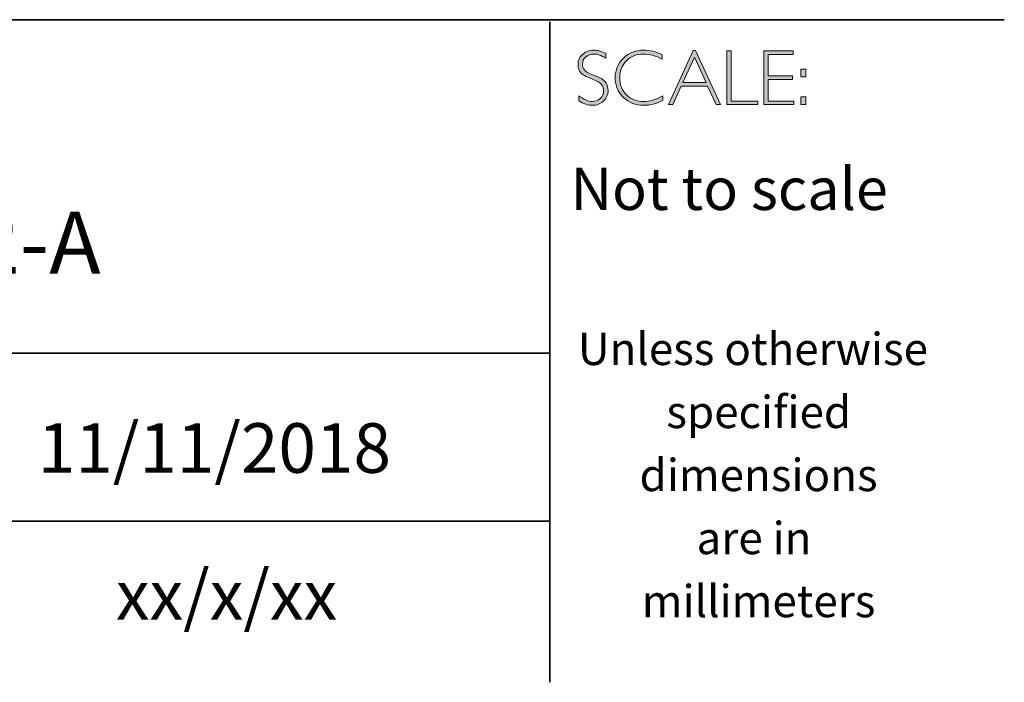
# Model space of a CAD drawing. Units: inches. Extents: x -13654 to 29, y -20 to 8586.
# Drawn here: x 25 to 29, y -20 to -18 of the extents above; entities that cross this region are included whole.
import ezdxf

# ---------------------------------------------------------------- set-up
doc = ezdxf.new("R2010")
doc.units = ezdxf.units.IN
doc.header["$MEASUREMENT"] = 0
doc.layers.add('Layer 1', color=7, linetype='Continuous')

# ---------------------------------------------------------------- blocks, each defined once
blk = doc.blocks.new('block 16')
at = {"layer": 'Layer 1', "true_color": 0x1c1c1b}
h = blk.add_hatch(color=250, dxfattribs=at)
h.dxf.hatch_style = 2
edge = h.paths.add_edge_path()
edge.add_spline(control_points=[(27.4627, -17.8459), (27.4627, -17.8459), (27.4627, -17.8643), (27.4627, -17.8643), (27.4438, -17.8533), (27.4277, -17.8477), (27.4141, -17.8477), (27.4011, -17.8477), (27.3902, -17.8517), (27.3815, -17.8596), (27.3728, -17.8675), (27.3684, -17.8773), (27.3684, -17.889), (27.3684, -17.8973), (27.371, -17.9049), (27.3761, -17.9116), (27.3813, -17.9184), (27.3921, -17.9248), (27.4086, -17.931), (27.425, -17.9372), (27.437, -17.9424), (27.4445, -17.9465), (27.4521, -17.9506), (27.4585, -17.9566), (27.4637, -17.9645), (27.469, -17.9723), (27.4716, -17.9825), (27.4716, -17.995), (27.4716, -18.0117), (27.4655, -18.0257), (27.4534, -18.0372), (27.4412, -18.0486), (27.4263, -18.0544), (27.4087, -18.0544), (27.3907, -18.0544), (27.3722, -18.0481), (27.3532, -18.0355), (27.3532, -18.0355), (27.3532, -18.0158), (27.3532, -18.0158), (27.3742, -18.0312), (27.3924, -18.0389), (27.4078, -18.0389), (27.4206, -18.0389), (27.4314, -18.0347), (27.4403, -18.0264), (27.4491, -18.0181), (27.4535, -18.0079), (27.4535, -17.9958), (27.4535, -17.9866), (27.4508, -17.9783), (27.4453, -17.9709), (27.4398, -17.9635), (27.4287, -17.9566), (27.412, -17.9502), (27.3953, -17.9437), (27.3833, -17.9386), (27.3761, -17.9347), (27.3689, -17.9307), (27.3628, -17.9251), (27.3578, -17.9178), (27.3528, -17.9106), (27.3503, -17.9012), (27.3503, -17.8897), (27.3503, -17.8738), (27.3564, -17.8603), (27.3686, -17.849), (27.3808, -17.8378), (27.3954, -17.8322), (27.4126, -17.8322), (27.4294, -17.8322), (27.4461, -17.8368), (27.4627, -17.8459)], knot_values=[0, 0, 0, 0, 1, 1, 1, 2, 2, 2, 3, 3, 3, 4, 4, 4, 5, 5, 5, 6, 6, 6, 7, 7, 7, 8, 8, 8, 9, 9, 9, 10, 10, 10, 11, 11, 11, 12, 12, 12, 13, 13, 13, 14, 14, 14, 15, 15, 15, 16, 16, 16, 17, 17, 17, 18, 18, 18, 19, 19, 19, 20, 20, 20, 21, 21, 21, 22, 22, 22, 23, 23, 23, 24, 24, 24, 24], degree=3, periodic=0)
h = blk.add_hatch(color=250, dxfattribs=at)
h.dxf.hatch_style = 2
edge = h.paths.add_edge_path()
edge.add_spline(control_points=[(27.6901, -17.8504), (27.6901, -17.8504), (27.6901, -17.8687), (27.6901, -17.8687), (27.6638, -17.8547), (27.6381, -17.8477), (27.6129, -17.8477), (27.586, -17.8477), (27.5636, -17.8569), (27.5455, -17.8752), (27.5274, -17.8935), (27.5183, -17.9163), (27.5183, -17.9437), (27.5183, -17.9714), (27.5274, -17.9942), (27.5456, -18.0121), (27.5638, -18.03), (27.587, -18.0389), (27.6152, -18.0389), (27.6388, -18.0389), (27.6645, -18.0315), (27.6923, -18.0167), (27.6923, -18.0167), (27.6923, -18.0341), (27.6923, -18.0341), (27.6666, -18.0476), (27.6411, -18.0544), (27.6155, -18.0544), (27.5826, -18.0544), (27.5551, -18.0438), (27.5331, -18.0227), (27.5112, -18.0016), (27.5002, -17.9752), (27.5002, -17.9437), (27.5002, -17.912), (27.5114, -17.8855), (27.5338, -17.8642), (27.5563, -17.8429), (27.583, -17.8322), (27.614, -17.8322), (27.6384, -17.8322), (27.6638, -17.8383), (27.6901, -17.8504)], knot_values=[0, 0, 0, 0, 1, 1, 1, 2, 2, 2, 3, 3, 3, 4, 4, 4, 5, 5, 5, 6, 6, 6, 7, 7, 7, 8, 8, 8, 9, 9, 9, 10, 10, 10, 11, 11, 11, 12, 12, 12, 13, 13, 13, 14, 14, 14, 14], degree=3, periodic=0)
h = blk.add_hatch(color=250, dxfattribs=at)
h.dxf.hatch_style = 2
h.paths.add_polyline_path([(27.8243, -17.8335), (27.9245, -18.0516), (27.9069, -18.0516), (27.8726, -17.9767), (27.7667, -17.9767), (27.7326, -18.0516), (27.715, -18.0516), (27.8151, -17.8335)])
h.paths.add_polyline_path([(27.8663, -17.9628), (27.8196, -17.8608), (27.7731, -17.9628)])
h = blk.add_hatch(color=250, dxfattribs=at)
h.dxf.hatch_style = 2
h.paths.add_polyline_path([(27.9675, -17.8351), (27.9675, -18.0377), (28.0746, -18.0377), (28.0746, -18.0516), (27.9507, -18.0516), (27.9507, -17.8351)])
h = blk.add_hatch(color=250, dxfattribs=at)
h.dxf.hatch_style = 2
h.paths.add_polyline_path([(28.2181, -17.8351), (28.2181, -17.849), (28.1167, -17.849), (28.1167, -17.9356), (28.2155, -17.9356), (28.2155, -17.9498), (28.1167, -17.9498), (28.1167, -18.0377), (28.2206, -18.0377), (28.2206, -18.0516), (28.1, -18.0516), (28.1, -17.8351)])
h = blk.add_hatch(color=250, dxfattribs=at)
h.dxf.hatch_style = 2
h.paths.add_polyline_path([(28.2687, -17.909), (28.2687, -17.9399), (28.2481, -17.9399), (28.2481, -17.909)])
h.paths.add_polyline_path([(28.2687, -18.0207), (28.2687, -18.0516), (28.2481, -18.0516), (28.2481, -18.0207)])
at = {"layer": 'Layer 1', "lineweight": 0}
for points in [[(27.8243, -17.8335), (27.9245, -18.0516), (27.9069, -18.0516), (27.8726, -17.9767), (27.7667, -17.9767), (27.7326, -18.0516), (27.715, -18.0516), (27.8151, -17.8335), (27.8243, -17.8335)], [(27.8663, -17.9628), (27.8196, -17.8608), (27.7731, -17.9628), (27.8663, -17.9628)], [(27.9675, -17.8351), (27.9675, -18.0377), (28.0746, -18.0377), (28.0746, -18.0516), (27.9507, -18.0516), (27.9507, -17.8351), (27.9675, -17.8351)], [(28.2181, -17.8351), (28.2181, -17.849), (28.1167, -17.849), (28.1167, -17.9356), (28.2155, -17.9356), (28.2155, -17.9498), (28.1167, -17.9498), (28.1167, -18.0377), (28.2206, -18.0377), (28.2206, -18.0516), (28.1, -18.0516), (28.1, -17.8351), (28.2181, -17.8351)], [(28.2687, -17.909), (28.2687, -17.9399), (28.2481, -17.9399), (28.2481, -17.909), (28.2687, -17.909)], [(28.2687, -18.0207), (28.2687, -18.0516), (28.2481, -18.0516), (28.2481, -18.0207), (28.2687, -18.0207)]]:
    blk.add_lwpolyline(points, dxfattribs=at)
for points, knots in [([(27.4627, -17.8459), (27.4627, -17.8459), (27.4627, -17.8643), (27.4627, -17.8643), (27.4438, -17.8533), (27.4277, -17.8477), (27.4141, -17.8477), (27.4011, -17.8477), (27.3902, -17.8517), (27.3815, -17.8596), (27.3728, -17.8675), (27.3684, -17.8773), (27.3684, -17.889), (27.3684, -17.8973), (27.371, -17.9049), (27.3761, -17.9116), (27.3813, -17.9184), (27.3921, -17.9248), (27.4086, -17.931), (27.425, -17.9372), (27.437, -17.9424), (27.4445, -17.9465), (27.4521, -17.9506), (27.4585, -17.9566), (27.4637, -17.9645), (27.469, -17.9723), (27.4716, -17.9825), (27.4716, -17.995), (27.4716, -18.0117), (27.4655, -18.0257), (27.4534, -18.0372), (27.4412, -18.0486), (27.4263, -18.0544), (27.4087, -18.0544), (27.3907, -18.0544), (27.3722, -18.0481), (27.3532, -18.0355), (27.3532, -18.0355), (27.3532, -18.0158), (27.3532, -18.0158), (27.3742, -18.0312), (27.3924, -18.0389), (27.4078, -18.0389), (27.4206, -18.0389), (27.4314, -18.0347), (27.4403, -18.0264), (27.4491, -18.0181), (27.4535, -18.0079), (27.4535, -17.9958), (27.4535, -17.9866), (27.4508, -17.9783), (27.4453, -17.9709), (27.4398, -17.9635), (27.4287, -17.9566), (27.412, -17.9502), (27.3953, -17.9437), (27.3833, -17.9386), (27.3761, -17.9347), (27.3689, -17.9307), (27.3628, -17.9251), (27.3578, -17.9178), (27.3528, -17.9106), (27.3503, -17.9012), (27.3503, -17.8897), (27.3503, -17.8738), (27.3564, -17.8603), (27.3686, -17.849), (27.3808, -17.8378), (27.3954, -17.8322), (27.4126, -17.8322), (27.4294, -17.8322), (27.4461, -17.8368), (27.4627, -17.8459)], [0, 0, 0, 0, 1, 1, 1, 2, 2, 2, 3, 3, 3, 4, 4, 4, 5, 5, 5, 6, 6, 6, 7, 7, 7, 8, 8, 8, 9, 9, 9, 10, 10, 10, 11, 11, 11, 12, 12, 12, 13, 13, 13, 14, 14, 14, 15, 15, 15, 16, 16, 16, 17, 17, 17, 18, 18, 18, 19, 19, 19, 20, 20, 20, 21, 21, 21, 22, 22, 22, 23, 23, 23, 24, 24, 24, 24]), ([(27.6901, -17.8504), (27.6901, -17.8504), (27.6901, -17.8687), (27.6901, -17.8687), (27.6638, -17.8547), (27.6381, -17.8477), (27.6129, -17.8477), (27.586, -17.8477), (27.5636, -17.8569), (27.5455, -17.8752), (27.5274, -17.8935), (27.5183, -17.9163), (27.5183, -17.9437), (27.5183, -17.9714), (27.5274, -17.9942), (27.5456, -18.0121), (27.5638, -18.03), (27.587, -18.0389), (27.6152, -18.0389), (27.6388, -18.0389), (27.6645, -18.0315), (27.6923, -18.0167), (27.6923, -18.0167), (27.6923, -18.0341), (27.6923, -18.0341), (27.6666, -18.0476), (27.6411, -18.0544), (27.6155, -18.0544), (27.5826, -18.0544), (27.5551, -18.0438), (27.5331, -18.0227), (27.5112, -18.0016), (27.5002, -17.9752), (27.5002, -17.9437), (27.5002, -17.912), (27.5114, -17.8855), (27.5338, -17.8642), (27.5563, -17.8429), (27.583, -17.8322), (27.614, -17.8322), (27.6384, -17.8322), (27.6638, -17.8383), (27.6901, -17.8504)], [0, 0, 0, 0, 1, 1, 1, 2, 2, 2, 3, 3, 3, 4, 4, 4, 5, 5, 5, 6, 6, 6, 7, 7, 7, 8, 8, 8, 9, 9, 9, 10, 10, 10, 11, 11, 11, 12, 12, 12, 13, 13, 13, 14, 14, 14, 14])]:
    blk.add_open_spline(points, degree=3, knots=knots, dxfattribs=at)

msp = doc.modelspace()

# ---------------------------------------------------------------- linework, layer by layer
at = {"layer": 'Layer 1', "color": 250, "lineweight": 35, "true_color": 0x1c1c1b}
for points in [[(0.6213, -17.7094), (29.0689, -17.7094)], [(27.2363, -20.3789), (27.2363, -17.7177)], [(27.2363, -19.0524), (21.9093, -19.0524)], [(21.9428, -19.7291), (27.2363, -19.7291)]]:
    msp.add_lwpolyline(points, dxfattribs=at)

# ---------------------------------------------------------------- block references
at = {"layer": 'Layer 1'}
msp.add_blockref('block 16', (0, 0), dxfattribs=at)

# ---------------------------------------------------------------- texts
at = {"layer": 'Layer 1', "color": 250, "true_color": 0x1c1c1b, "attachment_point": 7}
for s, insert, char_height in [('\\fGill Sans Light|b0|i0|c0|p34;\\W1;Not to scale', (27.3199, -18.476), 0.17), ('\\fGill Sans Light|b0|i0|c0|p34;\\W1;Unless otherwise', (27.3496, -19.1007), 0.13), ('\\fGill Sans Light|b0|i0|c0|p34;\\W1;specified ', (27.7064, -19.3547), 0.13), ('\\fGill Sans Light|b0|i0|c0|p34;\\W1;dimensions^C', (27.5983, -19.6087), 0.13), ('\\fGill Sans Light|b0|i0|c0|p34;\\W1;are in ', (27.8281, -19.8627), 0.13), ('\\fGill Sans Light|b0|i0|c0|p34;\\W1;xx/x/xx', (25.4873, -20.1268), 0.199813), ('\\fGill Sans Light|b0|i0|c0|p34;\\W1;millimeters', (27.6074, -20.1167), 0.13)]:
    msp.add_mtext(s, dxfattribs=dict(at, insert=insert, char_height=char_height))
for s, insert, char_height, width in [('{\\fGill Sans Light|b0|i0|c0|p34;AQP-ADA-5052-A}', (22.7807, -18.7327), 0.25, 4.81394), ('{\\fGill Sans Light|b0|i0|c0|p34;11/11/2018}', (25.1723, -19.5349), 0.199813, 2.859609)]:
    msp.add_mtext(s, dxfattribs=dict(at, insert=insert, char_height=char_height, width=width))

doc.saveas('drawing.dxf')
